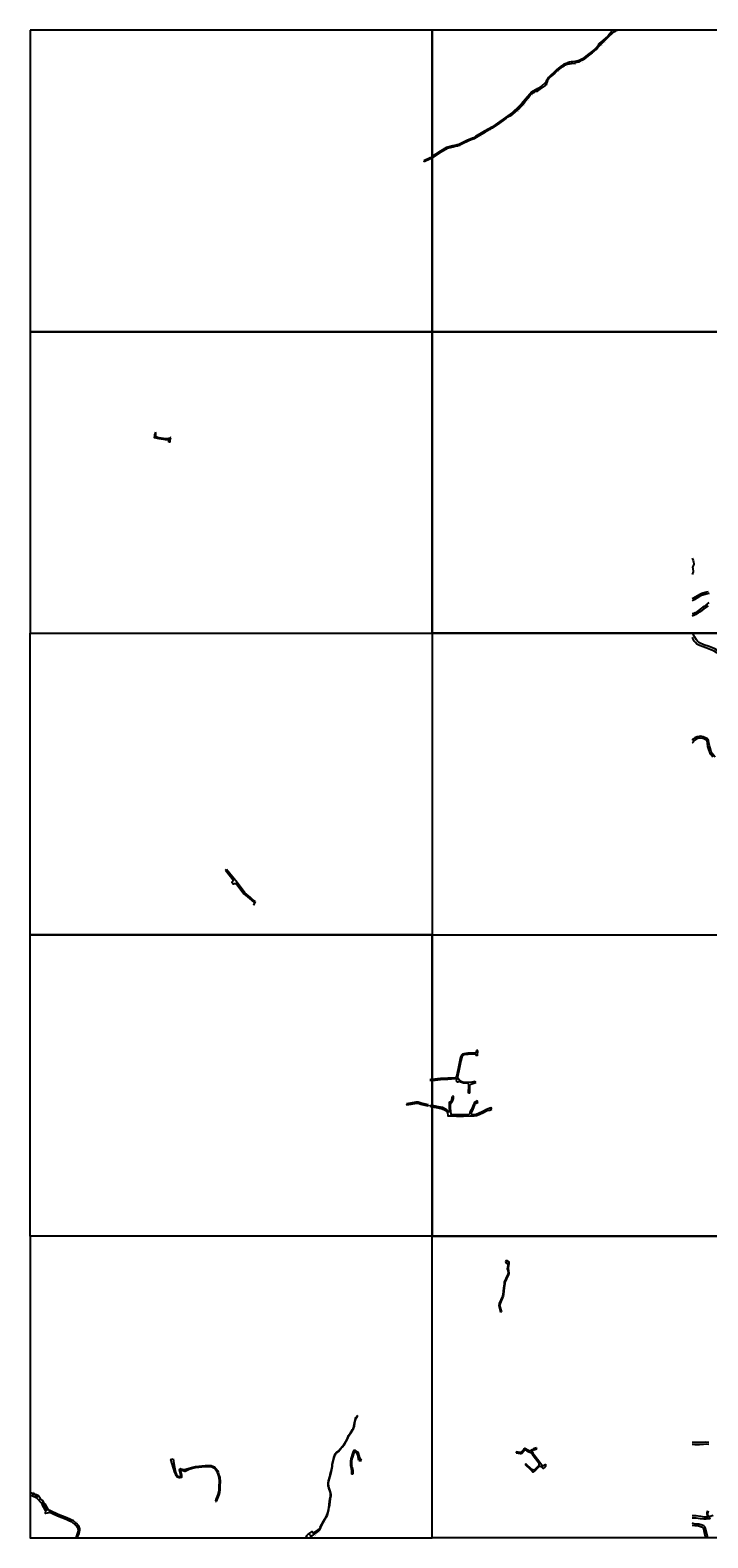
# Model space of a CAD drawing. Units: metres. Extents: x 0 to 4000, y -105000 to -102000.
# Drawn here: x 0 to 1348, y -105000 to -102000 of the extents above; entities that cross this region are included whole.
import ezdxf

# ---------------------------------------------------------------- set-up
doc = ezdxf.new("R2010")
doc.units = ezdxf.units.M
doc.header["$LTSCALE"] = 2.5
for name, color, linetype in [('側溝・桝', 7, 'Continuous'), ('図郭', 7, 'Continuous'), ('幅員', 7, 'Continuous'), ('舗装', 7, 'Continuous'), ('道路', 7, 'Continuous')]:
    doc.layers.add(name, color=color, linetype=linetype)

msp = doc.modelspace()

# ---------------------------------------------------------------- linework, layer by layer
at = {"layer": '側溝・桝'}
msp.add_lwpolyline([(6.1, -104912.1), (6.3, -104912.2), (10, -104913.9), (12.5, -104915), (12.7, -104914.5)], dxfattribs=at)
at = {"layer": '側溝・桝', "flags": 128}
msp.add_lwpolyline([(1347.9, -104957.9), (1347.1, -104950.5), (1348.4, -104946.4)], dxfattribs=at)
at = {"layer": '図郭'}
for points in [[(0, -102000), (0, -102600), (800, -102600), (800, -102000)], [(800, -102600), (1600, -102600), (1600, -102000), (800, -102000)], [(0, -103200), (800, -103200), (800, -102600), (0, -102600)], [(800, -103200), (1600, -103200), (1600, -102600), (800, -102600)], [(0, -103800), (0, -103200), (800, -103200), (800, -103800)], [(800, -103800), (1600, -103800), (1600, -103200), (800, -103200)], [(0, -104400), (0, -103800), (800, -103800), (800, -104400)], [(800, -104400), (800, -103800), (1600, -103800), (1600, -104400)], [(0, -104400), (0, -105000), (800, -105000), (800, -104400)], [(800, -105000), (800, -104400), (1600, -104400), (1600, -105000)]]:
    msp.add_lwpolyline(points, close=True, dxfattribs=at)
msp.add_lwpolyline([(800, -104400), (1600, -104400)], dxfattribs=at)
at = {"layer": '幅員'}
for points in [[(1132.5, -102026.2), (1135, -102028.6)], [(1139.7, -102020.8), (1141.2, -102022.3)], [(1158.5, -102006.1), (1156.1, -102003.8)], [(1096.1, -102058.5), (1097.2, -102060.6)], [(1125.3, -102039.3), (1123.7, -102037.6)], [(1048.2, -102078), (1049.8, -102080)], [(1066.1, -102066.2), (1067.1, -102068.5)], [(1072.7, -102063.8), (1073.3, -102066.9)], [(1084.3, -102062.3), (1084.7, -102065.3)], [(1007.4, -102117.5), (1009.7, -102121.5)], [(1014.5, -102117.5), (1012.4, -102114.4)], [(1023.7, -102105.9), (1026.5, -102109.2)], [(1027, -102101.1), (1028.9, -102101.9)], [(977.9, -102146.4), (980.2, -102148.3)], [(987.8, -102138.8), (985.7, -102137.1)], [(995.7, -102125.3), (997.5, -102126.9)], [(1001, -102121.3), (1002.3, -102123.6)], [(945.9, -102173.5), (947.2, -102175.3)], [(955.7, -102170.4), (953.9, -102167.7)], [(969.3, -102159.2), (967.1, -102156.8)], [(895.3, -102206.2), (896.5, -102208.2)], [(913.5, -102195.8), (914.6, -102197.8)], [(931.1, -102187), (929.7, -102185.1)], [(852.8, -102227.5), (853.8, -102229.5)], [(875.3, -102219.1), (874.5, -102217)], [(789.4, -102257), (790.2, -102259)], [(6.3, -104911.6), (4.3, -104916.4)], [(6.1, -104912.1), (4.3, -104916.4)], [(12.7, -104914.5), (10.6, -104919.2)], [(16.5, -104916.4), (12.5, -104920.3)], [(20.9, -104922.7), (17.7, -104925.7)], [(25.8, -104927.5), (22.4, -104930.7)], [(28.3, -104940.5), (31.7, -104938.6)], [(583.3, -104967.8), (584.1, -104968.3)], [(88.6, -104973.2), (91.2, -104970.2)], [(93.6, -104978.8), (96.8, -104976.7)], [(95, -104987.1), (98.2, -104988)], [(549.2, -104996.5), (552.4, -105000)], [(554.7, -104991.7), (559.7, -104997.3)], [(561.2, -104987.2), (565.5, -104992.8)], [(563.4, -104990.1), (565.5, -104992.8)], [(567.4, -104988), (569, -104990.1)], [(572.1, -104984.6), (573.8, -104986.5)], [(576.2, -104981.2), (577.1, -104981.6)]]:
    msp.add_lwpolyline(points, dxfattribs=at)
at = {"layer": '幅員', "flags": 128}
msp.add_lwpolyline([(1348.3, -104957.9), (1358.8, -104955.1)], dxfattribs=at)
at = {"layer": '道路'}
for points in [[(1118.3, -102045), (1121.5, -102042.6), (1124.4, -102040.1), (1126.2, -102038.5), (1129.7, -102034.4), (1135.2, -102028.4), (1141.2, -102022.4), (1151.4, -102012.8), (1158.5, -102006.1), (1159.9, -102004.8), (1161.4, -102003.6), (1163, -102002.6), (1164.6, -102001.7), (1166.3, -102000.8), (1168.1, -102000.1), (1168.4, -102000)], [(1161.1, -102000), (1161, -102000), (1159.4, -102000.6), (1158.2, -102001.5), (1156.2, -102003.7)], [(1131.9, -102028.6), (1128, -102032.9), (1124.5, -102036.9), (1122.9, -102038.4), (1120, -102040.8), (1116.9, -102043.1)], [(1139.7, -102020.8), (1132.6, -102026), (1131, -102027.8), (1131.9, -102028.6)], [(1156.2, -102003.7), (1150, -102011.3), (1149.6, -102011.7), (1139.7, -102020.8)], [(1116.9, -102043.1), (1111.7, -102047.4), (1098.9, -102057.1), (1093.4, -102059.9), (1090.2, -102061.2), (1087, -102062), (1079.9, -102062.8), (1076.6, -102063.1), (1072.7, -102063.8), (1069.9, -102064.6), (1067.8, -102065.5), (1064.4, -102066.9), (1061.4, -102068.5), (1057.2, -102071), (1048.2, -102078), (1042.4, -102083.6), (1034.9, -102090.6), (1031.3, -102094.5), (1027.8, -102099.3), (1026.2, -102102.9), (1025.3, -102104.3), (1024.2, -102105.6)], [(1118.3, -102045), (1113.2, -102049.2), (1100.1, -102059.1), (1094.3, -102062), (1090.9, -102063.4), (1087.5, -102064.2), (1085.2, -102065.3), (1084.1, -102065.4)], [(1058.5, -102073.1), (1049.9, -102079.9), (1044.2, -102085.5), (1036.3, -102092), (1032.8, -102095.7), (1029.5, -102100.3), (1028, -102103.8), (1026.5, -102109.2)], [(1058.5, -102073.1), (1062.6, -102070.7), (1065.4, -102069.2), (1068.8, -102067.8), (1070.9, -102066.9), (1073.3, -102066.9), (1077, -102066.3), (1084.1, -102065.4)], [(1024.2, -102105.6), (1018.1, -102110.6), (1009.9, -102116.1), (997.4, -102123.4), (994, -102127.2), (989.3, -102132.8), (977.9, -102146.4), (971.4, -102152.9), (959.4, -102163.8), (950.3, -102170.3), (929.8, -102185.1), (918.3, -102193.1), (904.2, -102200.8), (886.4, -102211.5), (882.2, -102214.1), (870.2, -102218.6), (859.5, -102224), (852.8, -102227.5), (849.6, -102228.4), (845.1, -102229.5), (840.9, -102230.4), (828.6, -102233.4), (816.3, -102240.9), (800, -102251.5)], [(998.5, -102125.8), (1005.4, -102121.7), (1009.7, -102121.5), (1014.5, -102117.5), (1026.5, -102109.2)], [(998.5, -102125.8), (995.8, -102128.8), (991.4, -102134.5), (987.8, -102138.8), (982.9, -102145.2), (980.1, -102148.4), (973.6, -102155.3), (969.3, -102159.2), (955.7, -102170.4), (947.9, -102174.7)], [(947.9, -102174.7), (946.4, -102175.8), (931.1, -102187), (919.5, -102195.1), (905.3, -102202.8), (887.6, -102213.5), (883.2, -102216.2), (877.8, -102218.2), (871.2, -102220.6), (860.5, -102225.9), (853.6, -102229.5), (850.2, -102230.6), (845.6, -102231.6), (841.4, -102232.5), (829.4, -102235.5), (817.4, -102242.8), (800, -102254.1)], [(800, -102251.5), (795.6, -102254.3), (783.1, -102259.7)], [(783.1, -102259.7), (784, -102261.7)], [(800, -102254.1), (796.7, -102256.3), (784, -102261.7)], [(253.4, -102812.3), (247.1, -102811.1), (247.8, -102806.7), (247.9, -102804.2)], [(249.2, -102799.6), (247.9, -102804.2)], [(277, -102812.8), (274.5, -102813.4), (273.6, -102813.4), (269.3, -102813.1), (256.7, -102811.1), (253.7, -102810.6), (252.3, -102810), (250.9, -102808.5), (250.3, -102807.4), (250.3, -102806.7), (250.3, -102804.3), (250.2, -102802.8), (249.9, -102801.3), (249.2, -102799.6)], [(275.9, -102819.5), (276.1, -102816.8), (275, -102816), (273.5, -102815.4), (271.3, -102815.1), (269.1, -102814.9), (256.4, -102812.9), (253.4, -102812.3)], [(278.3, -102819.7), (275.9, -102819.5)], [(277, -102812.8), (277.8, -102810.3)], [(280.1, -102811), (277.8, -102810.3)], [(278.3, -102819.7), (278.7, -102815.5), (280.1, -102811)], [(1317.3, -103050.8), (1319.5, -103055.6), (1320, -103058.7), (1320.3, -103061.2), (1320.2, -103062.5), (1319.1, -103065.9), (1318, -103068.5), (1317.9, -103069.5), (1318.2, -103070.6), (1318.9, -103077.9), (1317.3, -103083.1)], [(1317.3, -103130.7), (1318.8, -103129.9), (1327.5, -103124.9), (1333.9, -103121.4), (1336.6, -103120.2), (1343.4, -103118.5), (1349.4, -103116.8)], [(1351.1, -103120.7), (1345.3, -103122.2), (1338.5, -103124), (1335.8, -103125.1), (1329.6, -103128.3), (1320.9, -103133.3), (1318.3, -103135.1), (1317.3, -103135.9)], [(1347.1, -103142), (1351.3, -103139)], [(1347.2, -103146.5), (1340.2, -103151.7), (1333.4, -103157.1), (1328.6, -103160.3), (1324.4, -103162.7), (1320.4, -103164.8), (1317.3, -103165.8)], [(1340.9, -103146.5), (1338.7, -103148.1), (1327.1, -103156.6), (1322.9, -103159.1), (1318.9, -103161.1), (1317.3, -103161.7)], [(1347.1, -103142), (1340.9, -103146.5)], [(1348.8, -103145.5), (1347.2, -103146.5)], [(1417.7, -103269.2), (1409.3, -103263.7), (1395.2, -103254.8), (1388.1, -103250.8), (1382, -103245.6), (1381.8, -103245.5), (1373.4, -103238), (1367.8, -103234.6), (1362.4, -103231), (1351, -103226.5), (1340.6, -103222.8), (1333.3, -103220), (1330.5, -103218.4), (1327.9, -103215.8), (1325.5, -103213), (1322.7, -103207.8), (1319.7, -103203.1), (1317.3, -103200.8), (1317.3, -103200.7)], [(1415.5, -103272.4), (1407.2, -103266.8), (1393.3, -103258.5), (1386.2, -103254.5), (1380.1, -103249.3), (1372, -103242.4), (1366.3, -103239), (1360.9, -103235.5), (1349.6, -103230.9), (1339.2, -103227.3), (1331.9, -103224.5), (1326.7, -103221.6), (1323.6, -103218.4), (1321.4, -103215.5), (1318.7, -103210.2), (1317.3, -103208.3)], [(1363.2, -103446.5), (1359.7, -103442.7), (1357, -103439), (1355.3, -103435.4), (1353.4, -103430.3), (1351.6, -103424.2), (1350.3, -103417.9), (1349.4, -103413.2), (1349, -103411.3), (1347.9, -103410), (1345.1, -103408.5), (1339.3, -103406.2), (1334, -103405.1), (1331.1, -103405.3), (1327.2, -103406.2), (1322.5, -103408.2), (1320, -103410.4), (1317.3, -103413.3)], [(1358.4, -103446.5), (1357, -103444.9), (1354, -103440.8), (1352.1, -103436.7), (1350.1, -103431.4), (1348.5, -103425.3), (1347.7, -103418.6), (1347.1, -103414.7), (1346.3, -103413.3), (1345.6, -103412.8), (1343.7, -103411.7), (1338.3, -103409.6), (1333.7, -103408.7), (1331.6, -103408.8), (1328.3, -103409.6), (1324.4, -103411.2), (1322.4, -103412.9), (1317.8, -103417.9), (1317.3, -103418.3)], [(388.9, -103671.7), (390.9, -103670.1)], [(388.9, -103671.7), (403.4, -103690.1), (403.1, -103693.6), (401.3, -103695.2), (404.9, -103699.1), (406.5, -103697.7), (410, -103698), (425.3, -103718.4), (436.6, -103728.1), (441, -103731.8), (445.4, -103735.5), (445.1, -103740.9)], [(448.1, -103733.9), (442.6, -103729.8), (438.2, -103726.1), (427.1, -103716.7), (411.8, -103695.9), (405.6, -103689), (390.9, -103670.1)], [(445.1, -103740.9), (448.1, -103733.9)], [(887.8, -104030.5), (887.6, -104033.4), (886.2, -104034.8), (871, -104035.6), (862.7, -104036.7), (860.5, -104037.8), (858.5, -104039.7), (856.6, -104042.2), (856.5, -104043.3), (854.7, -104050.3), (852.1, -104063.7), (848, -104082.3), (847.1, -104083.3), (845.7, -104084.4), (830.8, -104085.5), (816.5, -104086.1), (810.6, -104086.7), (800, -104087.9)], [(887.3, -104040.5), (887.4, -104038.7), (885.9, -104037.3), (871.2, -104038.1), (863.5, -104039.1), (862, -104039.8), (860.3, -104041.4), (859, -104043.1), (858.9, -104043.7), (857.2, -104050.8), (854.5, -104064.2), (850.3, -104083.5), (852.8, -104087.3), (855.1, -104089.7), (857.2, -104091), (861.1, -104092.5), (862.9, -104093.2), (872.8, -104093), (879.3, -104092.9), (885.5, -104091.1)], [(890.5, -104030.6), (887.8, -104030.5)], [(890, -104040.6), (890.5, -104030.6)], [(890, -104040.6), (887.3, -104040.5)], [(797.5, -104091.4), (797.5, -104086.7)], [(800, -104087.9), (800, -104087.9), (797.5, -104086.7)], [(800, -104090.5), (797.5, -104091.4)], [(872.5, -104115), (872.6, -104099.7), (872.6, -104097.8), (872.5, -104097.2), (872.2, -104096.6), (871.9, -104096.1), (871.4, -104095.7), (870.8, -104095.5), (870.1, -104095.4), (862.4, -104095.5), (860.3, -104094.6), (856.2, -104093.1), (853.9, -104091.7), (850.9, -104093), (848.8, -104092), (848.3, -104091.3), (848.7, -104087.6), (846.6, -104086.8), (830.9, -104088), (816.7, -104088.6), (810.9, -104089.2), (800.3, -104090.4), (800, -104090.5)], [(874.7, -104115.1), (874.8, -104099.7), (874.8, -104099.3), (874.9, -104098.9), (875.1, -104098.6), (875.4, -104098.3), (875.7, -104098), (876.9, -104097.5), (886.7, -104093.7)], [(886.7, -104093.7), (885.5, -104091.1)], [(800, -104139.1), (808.4, -104140.8), (820.7, -104143.3), (827.8, -104146.8), (832.7, -104151.6), (833.1, -104151.9), (833.7, -104152), (834.2, -104151.9), (834.6, -104151.5), (834.9, -104151.1), (835, -104150.5), (835, -104150.5), (834.6, -104145.8), (834.4, -104141.1), (834.1, -104135.1), (834.3, -104133.5), (835.1, -104132.2), (836.4, -104131.7), (838, -104131.1), (838.1, -104131), (838.3, -104130.8), (838.4, -104130.7), (838.5, -104130.5), (838.6, -104130.4), (839.3, -104128), (839.9, -104124.7), (840.1, -104121.1)], [(889.4, -104129.8), (884.8, -104132.9), (883.7, -104135), (882.2, -104137.7), (878, -104148), (875.1, -104153.1), (875.1, -104155.7), (873.1, -104157.9), (862, -104158.4), (848.4, -104158.2), (837.4, -104157.7), (837.1, -104150.3), (836.6, -104145.7), (836.5, -104141), (836.3, -104138.7), (836, -104137.2), (836.5, -104136.1), (837.9, -104134.2), (840.4, -104131.4), (841.4, -104128.5), (842, -104124.9), (842.2, -104121.3)], [(842.2, -104121.3), (840.1, -104121.1)], [(874.7, -104115.1), (872.5, -104115)], [(891, -104134.7), (889.4, -104129.8)], [(792.4, -104138.5), (786.7, -104137.1), (777.7, -104134.9), (772.2, -104133.4), (767.7, -104133.3), (757, -104134.9), (748.7, -104136.6)], [(748.7, -104136.6), (749.2, -104139.1)], [(791.8, -104141.1), (786.1, -104139.6), (777.1, -104137.4), (771.8, -104136), (767.9, -104135.9), (757.4, -104137.4), (749.2, -104139.1)], [(791.8, -104141.1), (792.4, -104138.5)], [(795.8, -104141.3), (796.5, -104138.4)], [(795.8, -104141.3), (800, -104142.2)], [(796.5, -104138.4), (800, -104139.1)], [(800, -104142.2), (807.8, -104143.7), (819.7, -104146.2), (826, -104149.3), (830.6, -104153.8), (831.3, -104160), (837.7, -104160.3), (848.3, -104160.8), (862, -104161), (875.2, -104160.4), (883.6, -104160.3), (888.1, -104159.6), (893.2, -104157.5), (902.1, -104153.5), (909.1, -104149.6), (914.3, -104148.9), (918.3, -104147)], [(891, -104134.7), (885.2, -104136.7), (884.1, -104138.7), (879.9, -104148.9), (877.2, -104153.7), (877.2, -104156.4), (878.7, -104157.8), (883.4, -104157.7), (887.4, -104157), (892.2, -104155.1), (900.9, -104151.2), (907.9, -104147.3), (916.6, -104143.8)], [(918.3, -104147), (916.6, -104143.8)], [(945.9, -104450.8), (946.9, -104453.6), (947.6, -104454.4), (948.6, -104453.5), (950.8, -104454.6), (949.5, -104462.1), (949.4, -104462.5), (949.4, -104464.9), (950.3, -104468.3), (950.9, -104473.2), (950.7, -104473.8), (950.2, -104475.2), (946.2, -104484), (943.2, -104491.2), (942.9, -104494.6), (941.6, -104502.4), (941, -104509.2), (940.4, -104515.5), (939.5, -104518.8), (933.4, -104533.4), (932.4, -104537.6), (932.9, -104540.2), (936.1, -104550.7)], [(947.1, -104447.6), (952.1, -104451.1), (952.3, -104454.9), (951, -104462.4), (950.9, -104462.6), (950.9, -104464.7), (951.8, -104468), (952.5, -104473.4), (952.1, -104474.3), (951.6, -104475.7), (947.6, -104484.6), (944.7, -104491.6), (944.3, -104494.8), (943.1, -104502.6), (942.5, -104509.3), (941.9, -104515.8), (940.9, -104519.3), (934.9, -104533.8), (933.9, -104537.6), (934.3, -104539.9), (937.6, -104550.5)], [(947.1, -104447.6), (945.9, -104450.8)], [(937.6, -104550.5), (936.1, -104550.7)], [(279.3, -104844.1), (284.6, -104843)], [(279.3, -104844.1), (287.2, -104869.8), (288.9, -104873.7), (292.8, -104878.8), (296.6, -104879.8), (298.6, -104879.8), (301.5, -104879.1), (301.9, -104876), (301.2, -104872.7), (299.4, -104865.4), (299.7, -104864.3), (299.8, -104864.3), (299.9, -104864.4), (301.9, -104865.5), (305.8, -104866.8), (307.5, -104867.4), (308.8, -104867.2), (310, -104866.8), (311.1, -104865.8), (312.2, -104865), (316.6, -104863.4), (321.3, -104861.8), (329.3, -104859.9), (348.3, -104858.2), (356, -104858), (360, -104858), (362.9, -104859.1), (365.4, -104860.4), (368.7, -104863.8), (370.9, -104866.9), (372.2, -104870.3), (373.8, -104875.2), (375.5, -104880.1), (376.1, -104887.9), (375.7, -104897), (375.2, -104904.6), (374.8, -104909.2), (373.3, -104913.7), (369.5, -104923.9), (369, -104927.1)], [(284.6, -104843), (286.6, -104856.1), (289.1, -104869.2), (290.6, -104872.7), (294, -104877), (296.8, -104877.8), (298.4, -104877.8), (299.7, -104877.5), (299.8, -104876.1), (299.2, -104873.2), (297.3, -104865.4), (297.9, -104863.4), (298.8, -104862.4), (299.9, -104862.3), (300.6, -104862.4), (302.7, -104863.6), (304.8, -104864.1), (307, -104863.8), (320.8, -104859.8), (329, -104857.9), (348.2, -104856.2), (356, -104856), (360.3, -104855.9), (363.7, -104857.3), (366.6, -104858.8), (370.2, -104862.6), (372.7, -104865.9), (374.1, -104869.6), (375.7, -104874.6), (377.5, -104879.7), (378.1, -104887.9), (377.7, -104897.2), (377.2, -104904.7), (376.8, -104909.5), (375.2, -104914.4), (371.5, -104924.4), (370.9, -104927.5)], [(659, -104846.3), (656.1, -104841.6), (655.2, -104838.4), (653, -104831.5), (651.1, -104828.9), (649.4, -104827.3), (647.5, -104826.2), (644.8, -104825.9), (643.5, -104826.9), (642.7, -104828), (640.8, -104833.9), (639.2, -104838.6), (637.8, -104842.5), (637.4, -104847.5), (637.2, -104851.5), (637.5, -104856.2), (638.1, -104858.2), (639.6, -104865.5), (639.5, -104873.4)], [(654.1, -104846.3), (652.9, -104838.9), (651.9, -104835.3), (650.6, -104832.3), (649.2, -104831), (647.6, -104830.3), (646.3, -104830.2), (645, -104830.4), (644.2, -104831.1), (641.4, -104839.3), (640.1, -104843), (639.7, -104847.6), (639.5, -104851.5), (639.7, -104855.8), (640.3, -104857.7), (641.9, -104865.3), (641.8, -104873.4)], [(654.1, -104846.3), (659, -104846.3)], [(967, -104830.8), (975.1, -104832.2), (976.5, -104832.3), (978.1, -104831.2), (982.7, -104826.4), (983.5, -104825.3), (983.8, -104825), (984.1, -104824.8), (984.5, -104824.7), (984.9, -104824.6), (985.3, -104824.7), (986.3, -104825.2), (987.8, -104826.1), (990.8, -104828), (992.1, -104828.6), (995.5, -104830.1), (997.8, -104831), (998.8, -104832.5), (1000.8, -104836.4), (1011.9, -104850.9), (1012.4, -104852.7), (1011.8, -104855.9), (1004.1, -104864.1), (1002, -104865.6), (998.2, -104863.8), (986.5, -104852.9)], [(967.3, -104829), (967, -104830.8)], [(1007.3, -104821), (1001.3, -104823.1), (998.8, -104824.8), (995.8, -104826.8), (995.3, -104827.1), (994.8, -104827.2), (994.3, -104827.3), (993.8, -104827.3), (993.3, -104827.2), (992.9, -104827), (991.7, -104826.4), (988.7, -104824.6), (985.4, -104822.6), (984.4, -104822.4), (983.7, -104822.5), (983.1, -104822.9), (981.3, -104825.2), (976.9, -104829.8), (976, -104830.4), (975.3, -104830.4), (967.3, -104829)], [(1025.2, -104853.4), (1023.6, -104854.6), (1019.7, -104857.3), (1013.9, -104850), (1002.6, -104835.3), (1000.6, -104831.4), (999, -104829), (998.8, -104828.6), (998.7, -104828.2), (998.7, -104827.8), (998.9, -104827.4), (999.1, -104827), (999.9, -104826.4), (1002.2, -104824.9), (1007.9, -104822.8)], [(1007.9, -104822.8), (1007.3, -104821)], [(641.8, -104873.4), (639.5, -104873.4)], [(986.5, -104852.9), (985.2, -104854.3)], [(1025.6, -104855.5), (1025.6, -104857.9), (1024, -104859.1), (1020.8, -104862), (1018.4, -104859.4), (1013.2, -104857.2), (1005.4, -104865.5), (1000.1, -104869.4), (996.8, -104865.1), (985.2, -104854.3)], [(1025.2, -104853.4), (1025.6, -104855.5)], [(6.3, -104911.6), (6.1, -104912.1), (0, -104910)], [(0, -104914.6), (4.5, -104916.5), (11.9, -104919.7), (23.5, -104931.8), (24.4, -104933.5), (31, -104945.3)], [(12.7, -104914.5), (10.2, -104913.5), (6.6, -104911.7), (6.3, -104911.6)], [(35, -104944.5), (28.5, -104932.7), (26.8, -104928.6), (24.3, -104926), (20.9, -104922.7), (16.5, -104916.4), (14, -104915.1), (12.7, -104914.5)], [(369, -104927.1), (370.9, -104927.5)], [(83.7, -104969), (78.6, -104966.7), (71.5, -104963.5), (54.3, -104956.6), (37.4, -104949.1), (36.9, -104950.3), (30.4, -104951.7), (31, -104945.3)], [(86.3, -104965.9), (80, -104963.5), (72.8, -104960.3), (55.7, -104953.4), (38.9, -104945.9), (35, -104944.5)], [(83.7, -104969), (89.8, -104974.3), (92.3, -104977), (92.8, -104977.5), (94.2, -104979.6), (94.6, -104980.8), (94.7, -104981.6), (95.3, -104986.3), (94.1, -104990), (94, -104990.3), (92.2, -104996), (90.8, -105000)], [(94, -105000), (95, -104997.1), (97.3, -104991.1), (98.4, -104987.3), (98.8, -104984.6), (98.7, -104982.3), (98.3, -104979.8), (97.5, -104977.8), (95.8, -104975.2), (92.5, -104971.3), (86.3, -104965.9)], [(551.3, -105000), (551.4, -104999.8), (549.2, -104996.5), (552.5, -104993.5), (554.7, -104991.7), (561.2, -104987.2), (563.4, -104990.1), (564.4, -104989.4), (567.4, -104988), (571.1, -104985.3), (572.1, -104984.6), (576.2, -104981.2), (577.1, -104978.5), (579.9, -104973.7), (580.4, -104972.9), (583.6, -104967.1)], [(556.8, -105000), (560.9, -104996.3), (566.4, -104992.1), (573.7, -104986.5), (576.2, -104984.2), (578.1, -104978.9), (580.8, -104974.2), (584.5, -104967.7)]]:
    msp.add_lwpolyline(points, dxfattribs=at)
at = {"layer": '道路', "flags": 128}
for points in [[(583.6, -104967.1), (589.1, -104957.9), (590.5, -104954.8), (592.2, -104949.3), (593.7, -104943.5), (594.5, -104939.3), (595.2, -104934.6), (595.9, -104927.3), (596.6, -104923.3), (597.7, -104918.4), (597.9, -104916.4), (597.9, -104914.5), (597.5, -104911.5), (596.7, -104908.5), (594, -104901), (593.4, -104898.7), (593.2, -104897.2), (592.9, -104892.9), (592.9, -104890.3), (593.5, -104886.7), (596, -104878), (597.8, -104870.5), (598.7, -104867.3), (600.2, -104860.5), (600.6, -104857.9), (600.8, -104853.7), (601.3, -104850.7), (604.3, -104840.4), (606.3, -104834.7), (607.1, -104832.5), (608.6, -104830.5), (609.9, -104829.5), (613.1, -104827.4), (618.3, -104821.3), (620.4, -104819.1), (624.7, -104813.6), (628, -104808.3), (631.1, -104801.9), (633.6, -104796.4), (634.9, -104794.3), (636.7, -104792.1), (641.6, -104784.6), (642.4, -104783.3), (643.4, -104780.8), (644.3, -104778), (645.5, -104771.3), (646.7, -104764.9), (647.4, -104762.6), (648.3, -104760.6), (649.2, -104759.1), (650.9, -104757.1), (651.7, -104756.3)], [(584.5, -104967.7), (589.8, -104958.3), (591.3, -104955.1), (593, -104949.5), (594.5, -104943.7), (595.2, -104939.4), (596, -104934.7), (596.7, -104927.4), (597.4, -104923.5), (598.5, -104918.6), (598.7, -104916.5), (598.7, -104914.4), (598.3, -104911.3), (597.4, -104908.3), (594.8, -104900.8), (594.2, -104898.6), (594, -104897.2), (593.7, -104892.8), (593.7, -104890.4), (594.2, -104886.9), (596.8, -104878.2), (598.6, -104870.7), (599.5, -104867.5), (601, -104860.6), (601.4, -104858), (601.6, -104853.8), (602.1, -104850.9), (605.1, -104840.6), (607.1, -104835), (607.9, -104832.9), (609.2, -104831), (610.3, -104830.2), (613.7, -104828), (618.9, -104821.8), (621, -104819.6), (625.3, -104814.1), (628.7, -104808.6), (631.8, -104802.2), (634.3, -104796.8), (635.6, -104794.7), (637.3, -104792.6), (642.3, -104785), (643.1, -104783.7), (644.2, -104781.1), (645.1, -104778.2), (646.3, -104771.4), (647.5, -104765.1), (648.2, -104762.9), (649, -104761), (649.8, -104759.6), (651.5, -104757.7), (652.3, -104756.8)], [(652.3, -104756.8), (651.7, -104756.3)], [(1350.1, -104810), (1344.7, -104809.9), (1339.4, -104810.2), (1331.7, -104810.4), (1327, -104810.5), (1322.5, -104810.4), (1317.3, -104810.2)], [(1350.2, -104814), (1344.8, -104813.9), (1339.7, -104814.2), (1331.9, -104814.7), (1326.5, -104815.1), (1322.4, -104815), (1317.3, -104814.5)], [(1317.3, -104955.7), (1325, -104955.7), (1333.7, -104956.8), (1340.7, -104957.9), (1344.7, -104957.9), (1347.9, -104957.9)], [(1317.3, -104960.1), (1324.9, -104960.4), (1333.4, -104961.3), (1340.6, -104961.9), (1345.2, -104962), (1350.1, -104961.6), (1351.6, -104961.4), (1352.7, -104960.9), (1353.6, -104959.8)], [(1348.8, -104946.4), (1347.5, -104950.6), (1348.3, -104957.9)], [(1347.9, -104957.9), (1348.3, -104957.9)], [(1347.7, -105000), (1347.5, -104997.6), (1346.6, -104991.6), (1344, -104981.3), (1342.1, -104978), (1340.2, -104976.3), (1337.1, -104974.9), (1330.3, -104973.1), (1323.6, -104972.5), (1318.4, -104971.7), (1317.3, -104971)], [(1343.7, -105000), (1343.6, -104998.1), (1342.7, -104992.4), (1340.2, -104982.8), (1339, -104980.6), (1338, -104979.7), (1335.7, -104978.6), (1329.6, -104977), (1323.1, -104976.4), (1317.3, -104975.5)]]:
    msp.add_lwpolyline(points, dxfattribs=at)
at = {"layer": '道路'}
for points in [[(31, -104945.3), (30.5, -104945.6), (23.9, -104933.8), (24.4, -104933.5)], [(28.5, -104932.7), (35, -104944.5), (31, -104945.3), (24.4, -104933.5)], [(35, -104944.5), (28.5, -104932.7), (29, -104932.4), (35.6, -104944.2)]]:
    msp.add_lwpolyline(points, close=True, dxfattribs=at)

# ---------------------------------------------------------------- texts
at = {"layer": '側溝・桝'}
for s, rotation, p in [('F0.50', 335.1253, (8.6, -104912.3)), ('U0.40', 276.1317, (1345.1, -104951.3))]:
    msp.add_text(s, height=1.6, rotation=rotation, dxfattribs=at).set_placement(p)
at = {"layer": '幅員'}
for s, rotation, p in [('3.5', 315.4041, (1135.1, -102029.7)), ('2.1', 315.373, (1141.3, -102023.2)), ('3.3', 316.8056, (1156.6, -102003.7)), ('2.3', 312.7362, (1125.1, -102040.2)), ('2.6', 308.1923, (1049.9, -102081.5)), ('2.5', 292.7177, (1066.7, -102069.6)), ('3.2', 279.6877, (1072.8, -102067.5)), ('3.1', 276.4258, (1084.1, -102066.1)), ('2.3', 297.3852, (1096.8, -102061.4)), ('4.6', 300.6636, (1007.9, -102118)), ('3.8', 303.4067, (1012.8, -102114.5)), ('4.3', 309.8179, (1024.1, -102105.9)), ('2.0', 336.4398, (1029.4, -102102.7)), ('3.0', 320.1166, (980.3, -102149.3)), ('2.7', 320.1324, (988, -102139.6)), ('2.4', 318.0317, (997.5, -102127.7)), ('2.6', 300.6636, (1002, -102124.4)), ('2.2', 305.7572, (947, -102176.4)), ('3.2', 305.5353, (955.5, -102171.3)), ('3.3', 312.2335, (969.5, -102160.3)), ('2.3', 301.0221, (896.3, -102209.4)), ('2.3', 298.7075, (914.4, -102198.9)), ('2.3', 305.7426, (930.7, -102187.9)), ('2.2', 297.4927, (853.3, -102230.4)), ('2.3', 290.5366, (874.9, -102219.9)), ('2.2', 293.3492, (790, -102260.5)), ('4.7', 67.0017, (6.3, -104910.8)), ('5.2', 67.0017, (8.3, -104911.6)), ('5.1', 66.5332, (10.8, -104918.2)), ('5.6', 43.8081, (13.2, -104919.3)), ('4.4', 43.8081, (18, -104925.1)), ('4.6', 43.8081, (22.8, -104930)), ('3.9', 29.1293, (28.8, -104940)), ('4.0', 49.0432, (92, -104970.4)), ('1.0', 330.3306, (584.3, -104969.1)), ('3.8', 33.0808, (97.5, -104977.1)), ('3.3', 343.1468, (98.4, -104988.7)), ('7.7', 312.1947, (550.9, -104998)), ('7.7', 312.1947, (550.9, -104998)), ('7.5', 312.1947, (556.4, -104993.2)), ('7.0', 307.0809, (564, -104994.6)), ('3.4', 307.0809, (565.8, -104993.4)), ('2.7', 307.3028, (568.9, -104990.9)), ('2.5', 312.3989, (573.6, -104987.4)), ('1.0', 341.1167, (577.3, -104982.4))]:
    msp.add_text(s, height=1.6, rotation=rotation, dxfattribs=at).set_placement(p)
at = {"layer": '舗装'}
for s, p in [('K', (1129.6, -102033.2)), ('K', (1039.1, -102088.4)), ('K', (973.3, -102153.7)), ('K', (904.1, -102203)), ('K', (793.7, -102256.8)), ('K', (809.6, -102246.8)), ('B', (7.5, -104917)), ('B', (72.4, -104962.3)), ('K', (581.4, -104971.9))]:
    msp.add_text(s, height=1.6, dxfattribs=at).set_placement(p)

doc.saveas('drawing.dxf')
